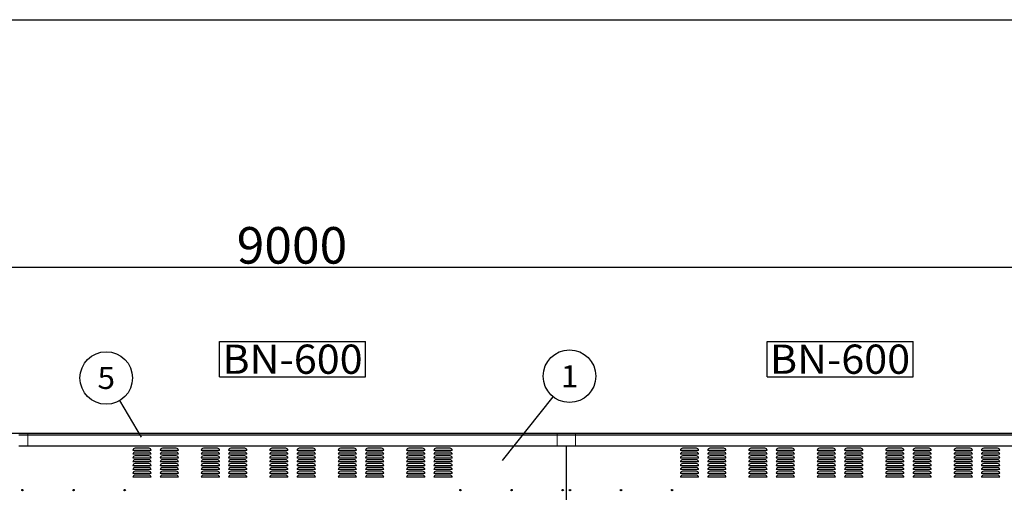
# Model space of a CAD drawing. Units: millimetres. Extents: x -7600 to 8222, y -5620 to 5620.
# Drawn here: x -3036 to 2359, y 3032 to 5620 of the extents above; entities that cross this region are included whole.
import ezdxf
from ezdxf.enums import TextEntityAlignment as Align

# ---------------------------------------------------------------- set-up
doc = ezdxf.new("R2010")
doc.units = ezdxf.units.MM
doc.header["$LTSCALE"] = 10
doc.layers.add('Layer0001', color=7, linetype='Continuous')
doc.layers.add('ZUWAKU', color=7, linetype='Continuous')
doc.styles.add('dcStyle0', font='txt.shx', dxfattribs={"width": 0.666667, "bigfont": 'bigfont'})
doc.styles.add('dcStyle1', font='HG創英角ｺﾞｼｯｸUB', dxfattribs={"width": 0.8})
doc.dimstyles.new('dc_Rotated', dxfattribs={"dimtxt": 200, "dimasz": 120.000076, "dimexe": 40, "dimexo": 40, "dimgap": 40, "dimtad": 3, "dimdec": 1, "dimdsep": 46, "dimtxsty": 'dcStyle1', "dimblk1": 'OPEN30', "dimblk2": 'OPEN30', "dimsah": 1, "dimcen": 0.09, "dimclrd": 4, "dimclre": 4, "dimclrt": 2, "dimadec": 0, "dimazin": 2, "dimtfac": 1, "dimtdec": 4, "dimtmove": 0, "dimatfit": 3, "dimfxl": 1, "dimarcsym": 0})

# ---------------------------------------------------------------- blocks, each defined once
blk = doc.blocks.new('DC_GROUP_BN-34W_A_26')
at = {"layer": 'ZUWAKU', "color": 7, "linetype": 'Continuous', "lineweight": 25}
for p, q in [((-1940.6, 3857.2), (-1140.6, 3857.2)), ((-1940.6, 3665.2), (-1940.6, 3857.2)), ((-1140.6, 3665.2), (-1140.6, 3857.2)), ((-1940.6, 3665.2), (-1140.6, 3665.2))]:
    blk.add_line(p, q, dxfattribs=at)
at = {"layer": 'ZUWAKU', "color": 7, "style": 'dcStyle0', "width": 0.8}
blk.add_text('BN-600', height=160, dxfattribs=at).set_placement((-1924.6, 3681.2), (-1156.6, 3681.2), align=Align.FIT)
blk = doc.blocks.new('DC_GROUP_BN-34W_A_29')
at = {"layer": 'ZUWAKU', "color": 7, "linetype": 'Continuous', "lineweight": 25}
for p, q in [((1059.4, 3857.2), (1859.4, 3857.2)), ((1059.4, 3665.2), (1059.4, 3857.2)), ((1859.4, 3665.2), (1859.4, 3857.2)), ((1059.4, 3665.2), (1859.4, 3665.2))]:
    blk.add_line(p, q, dxfattribs=at)
at = {"layer": 'ZUWAKU', "color": 7, "style": 'dcStyle0', "width": 0.8}
blk.add_text('BN-600', height=160, dxfattribs=at).set_placement((1075.4, 3681.2), (1843.4, 3681.2), align=Align.FIT)
blk = doc.blocks.new('_OPEN30')
at = {"color": 0, "linetype": 'ByBlock', "lineweight": -2}
for p, q in [((-1, 0.267949), (0, 0)), ((0, 0), (-1, -0.267949)), ((0, 0), (-1, 0))]:
    blk.add_line(p, q, dxfattribs=at)
blk = doc.blocks.new('*D4')
at = {"layer": 'Layer0001', "color": 4, "linetype": 'Continuous', "lineweight": 25}
for p, q in [((-6040.6, 3374.5), (-6040.6, 4304.5)), ((-6040.6, 4264.5), (2959.4, 4264.5)), ((2959.4, 3374.5), (2959.4, 4304.5))]:
    blk.add_line(p, q, dxfattribs=at)
at = {"layer": 'Layer0001', "color": 4, "xscale": 120.0001123046114, "yscale": 119.9995747289457}
for p, rotation in [((-6040.6, 4264.5), 180), ((2959.4, 4264.5), 360)]:
    blk.add_blockref('_OPEN30', p, dxfattribs=dict(at, rotation=rotation))
at = {"layer": 'Layer0001', "color": 2, "insert": (-1543.7, 4284.5), "char_height": 200, "width": 1050, "attachment_point": 8, "style": 'dcStyle1'}
blk.add_mtext('\\T1.00;9000', dxfattribs=at)
blk = doc.blocks.new('DC_GROUP_BN-34W_A_10')
at = {"layer": 'Layer0001', "color": 4, "linetype": 'Continuous', "lineweight": 25}
blk.add_line((-391, 3207.1), (-112.8, 3555.5), dxfattribs=at)
blk.add_circle((-23, 3668), 144, dxfattribs=at)
at = {"layer": 'Layer0001', "color": 4, "style": 'dcStyle0', "width": 1.527273}
blk.add_text('1', height=120, dxfattribs=at).set_placement((-71, 3608), (25, 3608), align=Align.FIT)
blk = doc.blocks.new('DC_GROUP_BN-34W_A_11')
at = {"layer": 'Layer0001', "color": 4, "linetype": 'Continuous', "lineweight": 25}
blk.add_line((-2367.6, 3334.8), (-2487.3, 3534.8), dxfattribs=at)
blk.add_circle((-2561.3, 3658.4), 144, dxfattribs=at)
at = {"layer": 'Layer0001', "color": 4, "style": 'dcStyle0', "width": 0.988235}
blk.add_text('5', height=120, dxfattribs=at).set_placement((-2609.3, 3598.4), (-2513.3, 3598.4), align=Align.FIT)

msp = doc.modelspace()

# ---------------------------------------------------------------- linework, layer by layer
at = {"color": 3, "linetype": 'Continuous', "lineweight": 25}
for p, q in [((2959.44, 3354.46), (-6040.56, 3354.46)), ((-40.56, 3344.46), (-3040.56, 3344.46)), ((2959.44, 3344.46), (-40.56, 3344.46)), ((-40.56, 3284.46), (-3040.56, 3284.46)), ((-40.56, 3284.46), (-40.56, 1200.46)), ((2959.44, 3284.46), (-40.56, 3284.46))]:
    msp.add_line(p, q, dxfattribs=at)
at = {"color": 3, "linetype": 'Continuous', "lineweight": 13}
for p, q in [((-2990.56, 3354.46), (-2990.56, 3284.46)), ((-90.56, 3354.46), (-90.56, 3284.46)), ((9.44, 3354.46), (9.44, 3284.46))]:
    msp.add_line(p, q, dxfattribs=at)
at = {"color": 4, "linetype": 'Continuous', "lineweight": 25}
for p, q in [((-2315.56, 3261.46), (-2415.56, 3261.46)), ((-2315.56, 3240.46), (-2415.56, 3240.46)), ((-2327.56, 3273.46), (-2403.56, 3273.46)), ((-2327.56, 3252.46), (-2403.56, 3252.46)), ((-2165.56, 3261.46), (-2265.56, 3261.46)), ((-2165.56, 3240.46), (-2265.56, 3240.46)), ((-2177.56, 3273.46), (-2253.56, 3273.46)), ((-2177.56, 3252.46), (-2253.56, 3252.46)), ((-1940.56, 3261.46), (-2040.56, 3261.46)), ((-1940.56, 3240.46), (-2040.56, 3240.46)), ((-1952.56, 3273.46), (-2028.56, 3273.46)), ((-1952.56, 3252.46), (-2028.56, 3252.46)), ((-1790.56, 3261.46), (-1890.56, 3261.46)), ((-1790.56, 3240.46), (-1890.56, 3240.46)), ((-1802.56, 3273.46), (-1878.56, 3273.46)), ((-1802.56, 3252.46), (-1878.56, 3252.46)), ((-1565.56, 3261.46), (-1665.56, 3261.46)), ((-1565.56, 3240.46), (-1665.56, 3240.46)), ((-1577.56, 3273.46), (-1653.56, 3273.46)), ((-1577.56, 3252.46), (-1653.56, 3252.46)), ((-1415.56, 3261.46), (-1515.56, 3261.46)), ((-1415.56, 3240.46), (-1515.56, 3240.46)), ((-1427.56, 3273.46), (-1503.56, 3273.46)), ((-1427.56, 3252.46), (-1503.56, 3252.46)), ((-1190.56, 3261.46), (-1290.56, 3261.46)), ((-1190.56, 3240.46), (-1290.56, 3240.46)), ((-1202.56, 3273.46), (-1278.56, 3273.46)), ((-1202.56, 3252.46), (-1278.56, 3252.46)), ((-1040.56, 3261.46), (-1140.56, 3261.46)), ((-1040.56, 3240.46), (-1140.56, 3240.46)), ((-1052.56, 3273.46), (-1128.56, 3273.46)), ((-1052.56, 3252.46), (-1128.56, 3252.46)), ((-815.56, 3261.46), (-915.56, 3261.46)), ((-815.56, 3240.46), (-915.56, 3240.46)), ((-827.56, 3273.46), (-903.56, 3273.46)), ((-827.56, 3252.46), (-903.56, 3252.46)), ((-665.56, 3261.46), (-765.56, 3261.46)), ((-665.56, 3240.46), (-765.56, 3240.46)), ((-677.56, 3273.46), (-753.56, 3273.46)), ((-677.56, 3252.46), (-753.56, 3252.46)), ((684.44, 3261.46), (584.44, 3261.46)), ((684.44, 3240.46), (584.44, 3240.46)), ((672.44, 3273.46), (596.44, 3273.46)), ((672.44, 3252.46), (596.44, 3252.46)), ((834.44, 3261.46), (734.44, 3261.46)), ((834.44, 3240.46), (734.44, 3240.46)), ((822.44, 3273.46), (746.44, 3273.46)), ((822.44, 3252.46), (746.44, 3252.46)), ((1059.44, 3261.46), (959.44, 3261.46)), ((1059.44, 3240.46), (959.44, 3240.46)), ((1047.44, 3273.46), (971.44, 3273.46)), ((1047.44, 3252.46), (971.44, 3252.46)), ((1209.44, 3261.46), (1109.44, 3261.46)), ((1209.44, 3240.46), (1109.44, 3240.46)), ((1197.44, 3273.46), (1121.44, 3273.46)), ((1197.44, 3252.46), (1121.44, 3252.46)), ((1434.44, 3261.46), (1334.44, 3261.46)), ((1434.44, 3240.46), (1334.44, 3240.46)), ((1422.44, 3273.46), (1346.44, 3273.46)), ((1422.44, 3252.46), (1346.44, 3252.46)), ((1584.44, 3261.46), (1484.44, 3261.46)), ((1584.44, 3240.46), (1484.44, 3240.46)), ((1572.44, 3273.46), (1496.44, 3273.46)), ((1572.44, 3252.46), (1496.44, 3252.46)), ((1809.44, 3261.46), (1709.44, 3261.46)), ((1809.44, 3240.46), (1709.44, 3240.46)), ((1797.44, 3273.46), (1721.44, 3273.46)), ((1797.44, 3252.46), (1721.44, 3252.46)), ((1959.44, 3261.46), (1859.44, 3261.46)), ((1959.44, 3240.46), (1859.44, 3240.46)), ((1947.44, 3273.46), (1871.44, 3273.46)), ((1947.44, 3252.46), (1871.44, 3252.46)), ((2184.44, 3261.46), (2084.44, 3261.46)), ((2184.44, 3240.46), (2084.44, 3240.46)), ((2172.44, 3273.46), (2096.44, 3273.46)), ((2172.44, 3252.46), (2096.44, 3252.46)), ((2334.44, 3261.46), (2234.44, 3261.46)), ((2334.44, 3240.46), (2234.44, 3240.46)), ((2322.44, 3273.46), (2246.44, 3273.46)), ((2322.44, 3252.46), (2246.44, 3252.46)), ((-2315.56, 3219.46), (-2415.56, 3219.46)), ((-2315.56, 3198.46), (-2415.56, 3198.46)), ((-2327.56, 3231.46), (-2403.56, 3231.46)), ((-2327.56, 3210.46), (-2403.56, 3210.46)), ((-2327.56, 3189.46), (-2403.56, 3189.46)), ((-2165.56, 3219.46), (-2265.56, 3219.46)), ((-2165.56, 3198.46), (-2265.56, 3198.46)), ((-2177.56, 3231.46), (-2253.56, 3231.46)), ((-2177.56, 3210.46), (-2253.56, 3210.46)), ((-2177.56, 3189.46), (-2253.56, 3189.46)), ((-1940.56, 3219.46), (-2040.56, 3219.46)), ((-1940.56, 3198.46), (-2040.56, 3198.46)), ((-1952.56, 3231.46), (-2028.56, 3231.46)), ((-1952.56, 3210.46), (-2028.56, 3210.46)), ((-1952.56, 3189.46), (-2028.56, 3189.46)), ((-1790.56, 3219.46), (-1890.56, 3219.46)), ((-1790.56, 3198.46), (-1890.56, 3198.46)), ((-1802.56, 3231.46), (-1878.56, 3231.46)), ((-1802.56, 3210.46), (-1878.56, 3210.46)), ((-1802.56, 3189.46), (-1878.56, 3189.46)), ((-1565.56, 3219.46), (-1665.56, 3219.46)), ((-1565.56, 3198.46), (-1665.56, 3198.46)), ((-1577.56, 3231.46), (-1653.56, 3231.46)), ((-1577.56, 3210.46), (-1653.56, 3210.46)), ((-1577.56, 3189.46), (-1653.56, 3189.46)), ((-1415.56, 3219.46), (-1515.56, 3219.46)), ((-1415.56, 3198.46), (-1515.56, 3198.46)), ((-1427.56, 3231.46), (-1503.56, 3231.46)), ((-1427.56, 3210.46), (-1503.56, 3210.46)), ((-1427.56, 3189.46), (-1503.56, 3189.46)), ((-1190.56, 3219.46), (-1290.56, 3219.46)), ((-1190.56, 3198.46), (-1290.56, 3198.46)), ((-1202.56, 3231.46), (-1278.56, 3231.46)), ((-1202.56, 3210.46), (-1278.56, 3210.46)), ((-1202.56, 3189.46), (-1278.56, 3189.46)), ((-1040.56, 3219.46), (-1140.56, 3219.46)), ((-1040.56, 3198.46), (-1140.56, 3198.46)), ((-1052.56, 3231.46), (-1128.56, 3231.46)), ((-1052.56, 3210.46), (-1128.56, 3210.46)), ((-1052.56, 3189.46), (-1128.56, 3189.46)), ((-815.56, 3219.46), (-915.56, 3219.46)), ((-815.56, 3198.46), (-915.56, 3198.46)), ((-827.56, 3231.46), (-903.56, 3231.46)), ((-827.56, 3210.46), (-903.56, 3210.46)), ((-827.56, 3189.46), (-903.56, 3189.46)), ((-665.56, 3219.46), (-765.56, 3219.46)), ((-665.56, 3198.46), (-765.56, 3198.46)), ((-677.56, 3231.46), (-753.56, 3231.46)), ((-677.56, 3210.46), (-753.56, 3210.46)), ((-677.56, 3189.46), (-753.56, 3189.46)), ((684.44, 3219.46), (584.44, 3219.46)), ((684.44, 3198.46), (584.44, 3198.46)), ((672.44, 3231.46), (596.44, 3231.46)), ((672.44, 3210.46), (596.44, 3210.46)), ((672.44, 3189.46), (596.44, 3189.46)), ((834.44, 3219.46), (734.44, 3219.46)), ((834.44, 3198.46), (734.44, 3198.46)), ((822.44, 3231.46), (746.44, 3231.46)), ((822.44, 3210.46), (746.44, 3210.46)), ((822.44, 3189.46), (746.44, 3189.46)), ((1059.44, 3219.46), (959.44, 3219.46)), ((1059.44, 3198.46), (959.44, 3198.46)), ((1047.44, 3231.46), (971.44, 3231.46)), ((1047.44, 3210.46), (971.44, 3210.46)), ((1047.44, 3189.46), (971.44, 3189.46)), ((1209.44, 3219.46), (1109.44, 3219.46)), ((1209.44, 3198.46), (1109.44, 3198.46)), ((1197.44, 3231.46), (1121.44, 3231.46)), ((1197.44, 3210.46), (1121.44, 3210.46)), ((1197.44, 3189.46), (1121.44, 3189.46)), ((1434.44, 3219.46), (1334.44, 3219.46)), ((1434.44, 3198.46), (1334.44, 3198.46)), ((1422.44, 3231.46), (1346.44, 3231.46)), ((1422.44, 3210.46), (1346.44, 3210.46)), ((1422.44, 3189.46), (1346.44, 3189.46)), ((1584.44, 3219.46), (1484.44, 3219.46)), ((1584.44, 3198.46), (1484.44, 3198.46)), ((1572.44, 3231.46), (1496.44, 3231.46)), ((1572.44, 3210.46), (1496.44, 3210.46)), ((1572.44, 3189.46), (1496.44, 3189.46)), ((1809.44, 3219.46), (1709.44, 3219.46)), ((1809.44, 3198.46), (1709.44, 3198.46)), ((1797.44, 3231.46), (1721.44, 3231.46)), ((1797.44, 3210.46), (1721.44, 3210.46)), ((1797.44, 3189.46), (1721.44, 3189.46)), ((1959.44, 3219.46), (1859.44, 3219.46)), ((1959.44, 3198.46), (1859.44, 3198.46)), ((1947.44, 3231.46), (1871.44, 3231.46)), ((1947.44, 3210.46), (1871.44, 3210.46)), ((1947.44, 3189.46), (1871.44, 3189.46)), ((2184.44, 3219.46), (2084.44, 3219.46)), ((2184.44, 3198.46), (2084.44, 3198.46)), ((2172.44, 3231.46), (2096.44, 3231.46)), ((2172.44, 3210.46), (2096.44, 3210.46)), ((2172.44, 3189.46), (2096.44, 3189.46)), ((2334.44, 3219.46), (2234.44, 3219.46)), ((2334.44, 3198.46), (2234.44, 3198.46)), ((2322.44, 3231.46), (2246.44, 3231.46)), ((2322.44, 3210.46), (2246.44, 3210.46)), ((2322.44, 3189.46), (2246.44, 3189.46)), ((-2315.56, 3177.46), (-2415.56, 3177.46)), ((-2315.56, 3156.46), (-2415.56, 3156.46)), ((-2315.56, 3135.46), (-2415.56, 3135.46)), ((-2327.56, 3168.46), (-2403.56, 3168.46)), ((-2327.56, 3147.46), (-2403.56, 3147.46)), ((-2165.56, 3177.46), (-2265.56, 3177.46)), ((-2165.56, 3156.46), (-2265.56, 3156.46)), ((-2165.56, 3135.46), (-2265.56, 3135.46)), ((-2177.56, 3168.46), (-2253.56, 3168.46)), ((-2177.56, 3147.46), (-2253.56, 3147.46)), ((-1940.56, 3177.46), (-2040.56, 3177.46)), ((-1940.56, 3156.46), (-2040.56, 3156.46)), ((-1940.56, 3135.46), (-2040.56, 3135.46)), ((-1952.56, 3168.46), (-2028.56, 3168.46)), ((-1952.56, 3147.46), (-2028.56, 3147.46)), ((-1790.56, 3177.46), (-1890.56, 3177.46)), ((-1790.56, 3156.46), (-1890.56, 3156.46)), ((-1790.56, 3135.46), (-1890.56, 3135.46)), ((-1802.56, 3168.46), (-1878.56, 3168.46)), ((-1802.56, 3147.46), (-1878.56, 3147.46)), ((-1565.56, 3177.46), (-1665.56, 3177.46)), ((-1565.56, 3156.46), (-1665.56, 3156.46)), ((-1565.56, 3135.46), (-1665.56, 3135.46)), ((-1577.56, 3168.46), (-1653.56, 3168.46)), ((-1577.56, 3147.46), (-1653.56, 3147.46)), ((-1415.56, 3177.46), (-1515.56, 3177.46)), ((-1415.56, 3156.46), (-1515.56, 3156.46)), ((-1415.56, 3135.46), (-1515.56, 3135.46)), ((-1427.56, 3168.46), (-1503.56, 3168.46)), ((-1427.56, 3147.46), (-1503.56, 3147.46)), ((-1190.56, 3177.46), (-1290.56, 3177.46)), ((-1190.56, 3156.46), (-1290.56, 3156.46)), ((-1190.56, 3135.46), (-1290.56, 3135.46)), ((-1202.56, 3168.46), (-1278.56, 3168.46)), ((-1202.56, 3147.46), (-1278.56, 3147.46)), ((-1040.56, 3177.46), (-1140.56, 3177.46)), ((-1040.56, 3156.46), (-1140.56, 3156.46)), ((-1040.56, 3135.46), (-1140.56, 3135.46)), ((-1052.56, 3168.46), (-1128.56, 3168.46)), ((-1052.56, 3147.46), (-1128.56, 3147.46)), ((-815.56, 3177.46), (-915.56, 3177.46)), ((-815.56, 3156.46), (-915.56, 3156.46)), ((-815.56, 3135.46), (-915.56, 3135.46)), ((-827.56, 3168.46), (-903.56, 3168.46)), ((-827.56, 3147.46), (-903.56, 3147.46)), ((-665.56, 3177.46), (-765.56, 3177.46)), ((-665.56, 3156.46), (-765.56, 3156.46)), ((-665.56, 3135.46), (-765.56, 3135.46)), ((-677.56, 3168.46), (-753.56, 3168.46)), ((-677.56, 3147.46), (-753.56, 3147.46)), ((684.44, 3177.46), (584.44, 3177.46)), ((684.44, 3156.46), (584.44, 3156.46)), ((684.44, 3135.46), (584.44, 3135.46)), ((672.44, 3168.46), (596.44, 3168.46)), ((672.44, 3147.46), (596.44, 3147.46)), ((834.44, 3177.46), (734.44, 3177.46)), ((834.44, 3156.46), (734.44, 3156.46)), ((834.44, 3135.46), (734.44, 3135.46)), ((822.44, 3168.46), (746.44, 3168.46)), ((822.44, 3147.46), (746.44, 3147.46)), ((1059.44, 3177.46), (959.44, 3177.46)), ((1059.44, 3156.46), (959.44, 3156.46)), ((1059.44, 3135.46), (959.44, 3135.46)), ((1047.44, 3168.46), (971.44, 3168.46)), ((1047.44, 3147.46), (971.44, 3147.46)), ((1209.44, 3177.46), (1109.44, 3177.46)), ((1209.44, 3156.46), (1109.44, 3156.46)), ((1209.44, 3135.46), (1109.44, 3135.46)), ((1197.44, 3168.46), (1121.44, 3168.46)), ((1197.44, 3147.46), (1121.44, 3147.46)), ((1434.44, 3177.46), (1334.44, 3177.46)), ((1434.44, 3156.46), (1334.44, 3156.46)), ((1434.44, 3135.46), (1334.44, 3135.46)), ((1422.44, 3168.46), (1346.44, 3168.46)), ((1422.44, 3147.46), (1346.44, 3147.46)), ((1584.44, 3177.46), (1484.44, 3177.46)), ((1584.44, 3156.46), (1484.44, 3156.46)), ((1584.44, 3135.46), (1484.44, 3135.46)), ((1572.44, 3168.46), (1496.44, 3168.46)), ((1572.44, 3147.46), (1496.44, 3147.46)), ((1809.44, 3177.46), (1709.44, 3177.46)), ((1809.44, 3156.46), (1709.44, 3156.46)), ((1809.44, 3135.46), (1709.44, 3135.46)), ((1797.44, 3168.46), (1721.44, 3168.46)), ((1797.44, 3147.46), (1721.44, 3147.46)), ((1959.44, 3177.46), (1859.44, 3177.46)), ((1959.44, 3156.46), (1859.44, 3156.46)), ((1959.44, 3135.46), (1859.44, 3135.46)), ((1947.44, 3168.46), (1871.44, 3168.46)), ((1947.44, 3147.46), (1871.44, 3147.46)), ((2184.44, 3177.46), (2084.44, 3177.46)), ((2184.44, 3156.46), (2084.44, 3156.46)), ((2184.44, 3135.46), (2084.44, 3135.46)), ((2172.44, 3168.46), (2096.44, 3168.46)), ((2172.44, 3147.46), (2096.44, 3147.46)), ((2334.44, 3177.46), (2234.44, 3177.46)), ((2334.44, 3156.46), (2234.44, 3156.46)), ((2334.44, 3135.46), (2234.44, 3135.46)), ((2322.44, 3168.46), (2246.44, 3168.46)), ((2322.44, 3147.46), (2246.44, 3147.46)), ((-2315.56, 3114.46), (-2415.56, 3114.46)), ((-2327.56, 3126.46), (-2403.56, 3126.46)), ((-2165.56, 3114.46), (-2265.56, 3114.46)), ((-2177.56, 3126.46), (-2253.56, 3126.46)), ((-1940.56, 3114.46), (-2040.56, 3114.46)), ((-1952.56, 3126.46), (-2028.56, 3126.46)), ((-1790.56, 3114.46), (-1890.56, 3114.46)), ((-1802.56, 3126.46), (-1878.56, 3126.46)), ((-1565.56, 3114.46), (-1665.56, 3114.46)), ((-1577.56, 3126.46), (-1653.56, 3126.46)), ((-1415.56, 3114.46), (-1515.56, 3114.46)), ((-1427.56, 3126.46), (-1503.56, 3126.46)), ((-1190.56, 3114.46), (-1290.56, 3114.46)), ((-1202.56, 3126.46), (-1278.56, 3126.46)), ((-1040.56, 3114.46), (-1140.56, 3114.46)), ((-1052.56, 3126.46), (-1128.56, 3126.46)), ((-815.56, 3114.46), (-915.56, 3114.46)), ((-827.56, 3126.46), (-903.56, 3126.46)), ((-665.56, 3114.46), (-765.56, 3114.46)), ((-677.56, 3126.46), (-753.56, 3126.46)), ((684.44, 3114.46), (584.44, 3114.46)), ((672.44, 3126.46), (596.44, 3126.46)), ((834.44, 3114.46), (734.44, 3114.46)), ((822.44, 3126.46), (746.44, 3126.46)), ((1059.44, 3114.46), (959.44, 3114.46)), ((1047.44, 3126.46), (971.44, 3126.46)), ((1209.44, 3114.46), (1109.44, 3114.46)), ((1197.44, 3126.46), (1121.44, 3126.46)), ((1434.44, 3114.46), (1334.44, 3114.46)), ((1422.44, 3126.46), (1346.44, 3126.46)), ((1584.44, 3114.46), (1484.44, 3114.46)), ((1572.44, 3126.46), (1496.44, 3126.46)), ((1809.44, 3114.46), (1709.44, 3114.46)), ((1797.44, 3126.46), (1721.44, 3126.46)), ((1959.44, 3114.46), (1859.44, 3114.46)), ((1947.44, 3126.46), (1871.44, 3126.46)), ((2184.44, 3114.46), (2084.44, 3114.46)), ((2172.44, 3126.46), (2096.44, 3126.46)), ((2334.44, 3114.46), (2234.44, 3114.46)), ((2322.44, 3126.46), (2246.44, 3126.46))]:
    msp.add_line(p, q, dxfattribs=at)
at = {"color": 3, "linetype": 'Continuous', "lineweight": 25}
for centre in [(-3020.56, 3044.46), (-2740.56, 3044.46), (-2460.56, 3044.46), (-620.56, 3044.46), (-340.56, 3044.46), (-60.56, 3044.46), (-20.56, 3044.46), (259.44, 3044.46), (539.44, 3044.46)]:
    msp.add_circle(centre, 4, dxfattribs=at)
at = {"color": 4, "linetype": 'Continuous', "lineweight": 25}
for centre, start, end in [((-2403.56, 3261.46), 90, 180), ((-2403.56, 3240.46), 90, 180), ((-2327.56, 3261.46), 0, 90), ((-2327.56, 3240.46), 0, 90), ((-2253.56, 3261.46), 90, 180), ((-2253.56, 3240.46), 90, 180), ((-2177.56, 3261.46), 0, 90), ((-2177.56, 3240.46), 0, 90), ((-2028.56, 3261.46), 90, 180), ((-2028.56, 3240.46), 90, 180), ((-1952.56, 3261.46), 0, 90), ((-1952.56, 3240.46), 0, 90), ((-1878.56, 3261.46), 90, 180), ((-1878.56, 3240.46), 90, 180), ((-1802.56, 3261.46), 0, 90), ((-1802.56, 3240.46), 0, 90), ((-1653.56, 3261.46), 90, 180), ((-1653.56, 3240.46), 90, 180), ((-1577.56, 3261.46), 0, 90), ((-1577.56, 3240.46), 0, 90), ((-1503.56, 3261.46), 90, 180), ((-1503.56, 3240.46), 90, 180), ((-1427.56, 3261.46), 0, 90), ((-1427.56, 3240.46), 0, 90), ((-1278.56, 3261.46), 90, 180), ((-1278.56, 3240.46), 90, 180), ((-1202.56, 3261.46), 0, 90), ((-1202.56, 3240.46), 0, 90), ((-1128.56, 3261.46), 90, 180), ((-1128.56, 3240.46), 90, 180), ((-1052.56, 3261.46), 0, 90), ((-1052.56, 3240.46), 0, 90), ((-903.56, 3261.46), 90, 180), ((-903.56, 3240.46), 90, 180), ((-827.56, 3261.46), 0, 90), ((-827.56, 3240.46), 0, 90), ((-753.56, 3261.46), 90, 180), ((-753.56, 3240.46), 90, 180), ((-677.56, 3261.46), 0, 90), ((-677.56, 3240.46), 0, 90), ((596.44, 3261.46), 90, 180), ((596.44, 3240.46), 90, 180), ((672.44, 3261.46), 0, 90), ((672.44, 3240.46), 0, 90), ((746.44, 3261.46), 90, 180), ((746.44, 3240.46), 90, 180), ((822.44, 3261.46), 0, 90), ((822.44, 3240.46), 0, 90), ((971.44, 3261.46), 90, 180), ((971.44, 3240.46), 90, 180), ((1047.44, 3261.46), 0, 90), ((1047.44, 3240.46), 0, 90), ((1121.44, 3261.46), 90, 180), ((1121.44, 3240.46), 90, 180), ((1197.44, 3261.46), 0, 90), ((1197.44, 3240.46), 0, 90), ((1346.44, 3261.46), 90, 180), ((1346.44, 3240.46), 90, 180), ((1422.44, 3261.46), 0, 90), ((1422.44, 3240.46), 0, 90), ((1496.44, 3261.46), 90, 180), ((1496.44, 3240.46), 90, 180), ((1572.44, 3261.46), 0, 90), ((1572.44, 3240.46), 0, 90), ((1721.44, 3261.46), 90, 180), ((1721.44, 3240.46), 90, 180), ((1797.44, 3261.46), 0, 90), ((1797.44, 3240.46), 0, 90), ((1871.44, 3261.46), 90, 180), ((1871.44, 3240.46), 90, 180), ((1947.44, 3261.46), 0, 90), ((1947.44, 3240.46), 0, 90), ((2096.44, 3261.46), 90, 180), ((2096.44, 3240.46), 90, 180), ((2172.44, 3261.46), 0, 90), ((2172.44, 3240.46), 0, 90), ((2246.44, 3261.46), 90, 180), ((2246.44, 3240.46), 90, 180), ((2322.44, 3261.46), 0, 90), ((2322.44, 3240.46), 0, 90), ((-2403.56, 3219.46), 90, 180), ((-2403.56, 3198.46), 90, 180), ((-2403.56, 3177.46), 90, 180), ((-2327.56, 3219.46), 0, 90), ((-2327.56, 3198.46), 0, 90), ((-2327.56, 3177.46), 0, 90), ((-2253.56, 3219.46), 90, 180), ((-2253.56, 3198.46), 90, 180), ((-2253.56, 3177.46), 90, 180), ((-2177.56, 3219.46), 0, 90), ((-2177.56, 3198.46), 0, 90), ((-2177.56, 3177.46), 0, 90), ((-2028.56, 3219.46), 90, 180), ((-2028.56, 3198.46), 90, 180), ((-2028.56, 3177.46), 90, 180), ((-1952.56, 3219.46), 0, 90), ((-1952.56, 3198.46), 0, 90), ((-1952.56, 3177.46), 0, 90), ((-1878.56, 3219.46), 90, 180), ((-1878.56, 3198.46), 90, 180), ((-1878.56, 3177.46), 90, 180), ((-1802.56, 3219.46), 0, 90), ((-1802.56, 3198.46), 0, 90), ((-1802.56, 3177.46), 0, 90), ((-1653.56, 3219.46), 90, 180), ((-1653.56, 3198.46), 90, 180), ((-1653.56, 3177.46), 90, 180), ((-1577.56, 3219.46), 0, 90), ((-1577.56, 3198.46), 0, 90), ((-1577.56, 3177.46), 0, 90), ((-1503.56, 3219.46), 90, 180), ((-1503.56, 3198.46), 90, 180), ((-1503.56, 3177.46), 90, 180), ((-1427.56, 3219.46), 0, 90), ((-1427.56, 3198.46), 0, 90), ((-1427.56, 3177.46), 0, 90), ((-1278.56, 3219.46), 90, 180), ((-1278.56, 3198.46), 90, 180), ((-1278.56, 3177.46), 90, 180), ((-1202.56, 3219.46), 0, 90), ((-1202.56, 3198.46), 0, 90), ((-1202.56, 3177.46), 0, 90), ((-1128.56, 3219.46), 90, 180), ((-1128.56, 3198.46), 90, 180), ((-1128.56, 3177.46), 90, 180), ((-1052.56, 3219.46), 0, 90), ((-1052.56, 3198.46), 0, 90), ((-1052.56, 3177.46), 0, 90), ((-903.56, 3219.46), 90, 180), ((-903.56, 3198.46), 90, 180), ((-903.56, 3177.46), 90, 180), ((-827.56, 3219.46), 0, 90), ((-827.56, 3198.46), 0, 90), ((-827.56, 3177.46), 0, 90), ((-753.56, 3219.46), 90, 180), ((-753.56, 3198.46), 90, 180), ((-753.56, 3177.46), 90, 180), ((-677.56, 3219.46), 0, 90), ((-677.56, 3198.46), 0, 90), ((-677.56, 3177.46), 0, 90), ((596.44, 3219.46), 90, 180), ((596.44, 3198.46), 90, 180), ((596.44, 3177.46), 90, 180), ((672.44, 3219.46), 0, 90), ((672.44, 3198.46), 0, 90), ((672.44, 3177.46), 0, 90), ((746.44, 3219.46), 90, 180), ((746.44, 3198.46), 90, 180), ((746.44, 3177.46), 90, 180), ((822.44, 3219.46), 0, 90), ((822.44, 3198.46), 0, 90), ((822.44, 3177.46), 0, 90), ((971.44, 3219.46), 90, 180), ((971.44, 3198.46), 90, 180), ((971.44, 3177.46), 90, 180), ((1047.44, 3219.46), 0, 90), ((1047.44, 3198.46), 0, 90), ((1047.44, 3177.46), 0, 90), ((1121.44, 3219.46), 90, 180), ((1121.44, 3198.46), 90, 180), ((1121.44, 3177.46), 90, 180), ((1197.44, 3219.46), 0, 90), ((1197.44, 3198.46), 0, 90), ((1197.44, 3177.46), 0, 90), ((1346.44, 3219.46), 90, 180), ((1346.44, 3198.46), 90, 180), ((1346.44, 3177.46), 90, 180), ((1422.44, 3219.46), 0, 90), ((1422.44, 3198.46), 0, 90), ((1422.44, 3177.46), 0, 90), ((1496.44, 3219.46), 90, 180), ((1496.44, 3198.46), 90, 180), ((1496.44, 3177.46), 90, 180), ((1572.44, 3219.46), 0, 90), ((1572.44, 3198.46), 0, 90), ((1572.44, 3177.46), 0, 90), ((1721.44, 3219.46), 90, 180), ((1721.44, 3198.46), 90, 180), ((1721.44, 3177.46), 90, 180), ((1797.44, 3219.46), 0, 90), ((1797.44, 3198.46), 0, 90), ((1797.44, 3177.46), 0, 90), ((1871.44, 3219.46), 90, 180), ((1871.44, 3198.46), 90, 180), ((1871.44, 3177.46), 90, 180), ((1947.44, 3219.46), 0, 90), ((1947.44, 3198.46), 0, 90), ((1947.44, 3177.46), 0, 90), ((2096.44, 3219.46), 90, 180), ((2096.44, 3198.46), 90, 180), ((2096.44, 3177.46), 90, 180), ((2172.44, 3219.46), 0, 90), ((2172.44, 3198.46), 0, 90), ((2172.44, 3177.46), 0, 90), ((2246.44, 3219.46), 90, 180), ((2246.44, 3198.46), 90, 180), ((2246.44, 3177.46), 90, 180), ((2322.44, 3219.46), 0, 90), ((2322.44, 3198.46), 0, 90), ((2322.44, 3177.46), 0, 90), ((-2403.56, 3156.46), 90, 180), ((-2403.56, 3135.46), 90, 180), ((-2327.56, 3156.46), 0, 90), ((-2327.56, 3135.46), 0, 90), ((-2253.56, 3156.46), 90, 180), ((-2253.56, 3135.46), 90, 180), ((-2177.56, 3156.46), 0, 90), ((-2177.56, 3135.46), 0, 90), ((-2028.56, 3156.46), 90, 180), ((-2028.56, 3135.46), 90, 180), ((-1952.56, 3156.46), 0, 90), ((-1952.56, 3135.46), 0, 90), ((-1878.56, 3156.46), 90, 180), ((-1878.56, 3135.46), 90, 180), ((-1802.56, 3156.46), 0, 90), ((-1802.56, 3135.46), 0, 90), ((-1653.56, 3156.46), 90, 180), ((-1653.56, 3135.46), 90, 180), ((-1577.56, 3156.46), 0, 90), ((-1577.56, 3135.46), 0, 90), ((-1503.56, 3156.46), 90, 180), ((-1503.56, 3135.46), 90, 180), ((-1427.56, 3156.46), 0, 90), ((-1427.56, 3135.46), 0, 90), ((-1278.56, 3156.46), 90, 180), ((-1278.56, 3135.46), 90, 180), ((-1202.56, 3156.46), 0, 90), ((-1202.56, 3135.46), 0, 90), ((-1128.56, 3156.46), 90, 180), ((-1128.56, 3135.46), 90, 180), ((-1052.56, 3156.46), 0, 90), ((-1052.56, 3135.46), 0, 90), ((-903.56, 3156.46), 90, 180), ((-903.56, 3135.46), 90, 180), ((-827.56, 3156.46), 0, 90), ((-827.56, 3135.46), 0, 90), ((-753.56, 3156.46), 90, 180), ((-753.56, 3135.46), 90, 180), ((-677.56, 3156.46), 0, 90), ((-677.56, 3135.46), 0, 90), ((596.44, 3156.46), 90, 180), ((596.44, 3135.46), 90, 180), ((672.44, 3156.46), 0, 90), ((672.44, 3135.46), 0, 90), ((746.44, 3156.46), 90, 180), ((746.44, 3135.46), 90, 180), ((822.44, 3156.46), 0, 90), ((822.44, 3135.46), 0, 90), ((971.44, 3156.46), 90, 180), ((971.44, 3135.46), 90, 180), ((1047.44, 3156.46), 0, 90), ((1047.44, 3135.46), 0, 90), ((1121.44, 3156.46), 90, 180), ((1121.44, 3135.46), 90, 180), ((1197.44, 3156.46), 0, 90), ((1197.44, 3135.46), 0, 90), ((1346.44, 3156.46), 90, 180), ((1346.44, 3135.46), 90, 180), ((1422.44, 3156.46), 0, 90), ((1422.44, 3135.46), 0, 90), ((1496.44, 3156.46), 90, 180), ((1496.44, 3135.46), 90, 180), ((1572.44, 3156.46), 0, 90), ((1572.44, 3135.46), 0, 90), ((1721.44, 3156.46), 90, 180), ((1721.44, 3135.46), 90, 180), ((1797.44, 3156.46), 0, 90), ((1797.44, 3135.46), 0, 90), ((1871.44, 3156.46), 90, 180), ((1871.44, 3135.46), 90, 180), ((1947.44, 3156.46), 0, 90), ((1947.44, 3135.46), 0, 90), ((2096.44, 3156.46), 90, 180), ((2096.44, 3135.46), 90, 180), ((2172.44, 3156.46), 0, 90), ((2172.44, 3135.46), 0, 90), ((2246.44, 3156.46), 90, 180), ((2246.44, 3135.46), 90, 180), ((2322.44, 3156.46), 0, 90), ((2322.44, 3135.46), 0, 90), ((-2403.56, 3114.46), 90, 180), ((-2327.56, 3114.46), 0, 90), ((-2253.56, 3114.46), 90, 180), ((-2177.56, 3114.46), 0, 90), ((-2028.56, 3114.46), 90, 180), ((-1952.56, 3114.46), 0, 90), ((-1878.56, 3114.46), 90, 180), ((-1802.56, 3114.46), 0, 90), ((-1653.56, 3114.46), 90, 180), ((-1577.56, 3114.46), 0, 90), ((-1503.56, 3114.46), 90, 180), ((-1427.56, 3114.46), 0, 90), ((-1278.56, 3114.46), 90, 180), ((-1202.56, 3114.46), 0, 90), ((-1128.56, 3114.46), 90, 180), ((-1052.56, 3114.46), 0, 90), ((-903.56, 3114.46), 90, 180), ((-827.56, 3114.46), 0, 90), ((-753.56, 3114.46), 90, 180), ((-677.56, 3114.46), 0, 90), ((596.44, 3114.46), 90, 180), ((672.44, 3114.46), 0, 90), ((746.44, 3114.46), 90, 180), ((822.44, 3114.46), 0, 90), ((971.44, 3114.46), 90, 180), ((1047.44, 3114.46), 0, 90), ((1121.44, 3114.46), 90, 180), ((1197.44, 3114.46), 0, 90), ((1346.44, 3114.46), 90, 180), ((1422.44, 3114.46), 0, 90), ((1496.44, 3114.46), 90, 180), ((1572.44, 3114.46), 0, 90), ((1721.44, 3114.46), 90, 180), ((1797.44, 3114.46), 0, 90), ((1871.44, 3114.46), 90, 180), ((1947.44, 3114.46), 0, 90), ((2096.44, 3114.46), 90, 180), ((2172.44, 3114.46), 0, 90), ((2246.44, 3114.46), 90, 180), ((2322.44, 3114.46), 0, 90)]:
    msp.add_arc(centre, 12, start, end, dxfattribs=at)
at = {"layer": 'ZUWAKU', "color": 5, "linetype": 'Continuous', "lineweight": 25}
msp.add_line((-7600, 5620), (8080, 5620), dxfattribs=at)

# ---------------------------------------------------------------- block references
at = {"layer": 'Layer0001', "linetype": 'Continuous'}
for name in ['DC_GROUP_BN-34W_A_11', 'DC_GROUP_BN-34W_A_10']:
    msp.add_blockref(name, (0, 0), dxfattribs=at)
at = {"layer": 'ZUWAKU', "linetype": 'Continuous'}
for name in ['DC_GROUP_BN-34W_A_26', 'DC_GROUP_BN-34W_A_29']:
    msp.add_blockref(name, (0, 0), dxfattribs=at)

# ---------------------------------------------------------------- dimensions: what is measured, and where the dimension line sits
at = {"layer": 'Layer0001', "linetype": 'Continuous', "lineweight": 25}
dim = msp.add_linear_dim(base=(2959.44, 4264.45), p1=(-6040.56, 3334.46), p2=(2959.44, 3334.46), dimstyle='dc_Rotated', override={"dimtxt": 200, "dimasz": 120.000076, "dimexe": 40, "dimexo": 40, "dimgap": 20, "dimtad": 3, "dimtih": 0, "dimtoh": 0, "dimdec": 1, "dimzin": 8, "dimtxsty": 'dcStyle1', "dimblk1": 'OPEN30', "dimblk2": 'OPEN30', "dimsah": 1, "dimclrd": 4, "dimclre": 4, "dimclrt": 2, "dimazin": 2, "dimtofl": 1, "dimtolj": 0, "dimtzin": 8, "dimarcsym": 1}, dxfattribs=at)
dim.commit()
dim.dimension.update_dxf_attribs({"geometry": '*D4', "text_midpoint": (-1543.67, 4264.45), "dimtype": 160})

doc.saveas('drawing.dxf')
